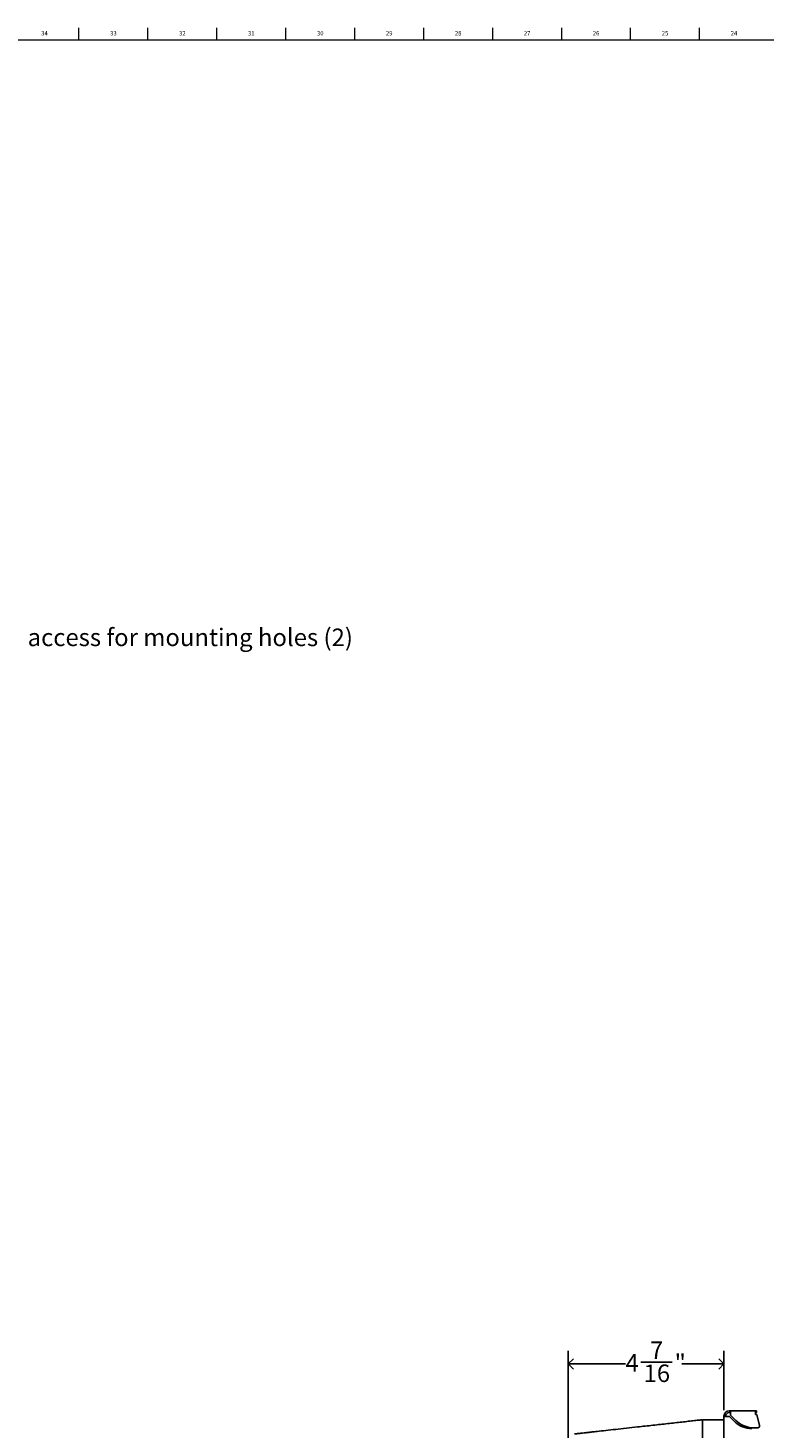
# Model space of a CAD drawing. Units: inches. Extents: x 0 to 90, y 0 to 120.
# Drawn here: x 24 to 45, y 80 to 120 of the extents above; entities that cross this region are included whole.
import ezdxf

# ---------------------------------------------------------------- set-up
doc = ezdxf.new("R2010")
doc.units = ezdxf.units.IN
doc.header["$MEASUREMENT"] = 0
doc.linetypes.add('SLD-Solid', pattern=[0])
for name, color, linetype in [('DIMS', 5, 'SLD-Solid'), ('NOTES', 1, 'SLD-Solid'), ('TITLE', 8, 'SLD-Solid')]:
    doc.layers.add(name, color=color, linetype=linetype)
doc.styles.add('SLDTEXTSTYLE0', font='GOTHIC.TTF', dxfattribs={"width": 0.913})
doc.dimstyles.new('SLDDIMSTYLE0', dxfattribs={"dimtxt": 0.5, "dimasz": 0.3, "dimexe": 0, "dimexo": 0.0625, "dimgap": 0.125, "dimtad": 0, "dimtih": 1, "dimtoh": 1, "dimdec": 6, "dimrnd": 1e-09, "dimzin": 12, "dimdsep": 46, "dimlunit": 5, "dimtxsty": 'SLDTEXTSTYLE0', "dimblk1": 'OPEN90', "dimblk2": 'OPEN90', "dimsah": 1, "dimcen": 0.09, "dimadec": 0, "dimazin": 3, "dimtfac": 1, "dimtofl": 0, "dimtmove": 0, "dimatfit": 3, "dimldrblk": 'OPEN90', "dimfxl": 0, "dimfrac": 2, "dimtolj": 1, "dimtzin": 12, "dimarcsym": 0})

# ---------------------------------------------------------------- blocks, each defined once
blk = doc.blocks.new('_Open90')
at = {"color": 0, "linetype": 'ByBlock', "lineweight": -2}
for p, q in [((0, 0), (-1, 0)), ((-0.5, 0.5), (0, 0)), ((0, 0), (-0.5, -0.5))]:
    blk.add_line(p, q, dxfattribs=at)
blk = doc.blocks.new('_D_7')
at = {"layer": 'DIMS'}
for p, q in [((39.282, 61.996), (39.282, 82.098)), ((43.726, 80.401), (43.726, 82.098)), ((39.282, 81.723), (40.916, 81.723)), ((41.358, 81.775), (42.244, 81.775)), ((43.726, 81.723), (42.523, 81.723))]:
    blk.add_line(p, q, dxfattribs=at)
at = {"layer": 'DIMS', "xscale": 0.3, "yscale": 0.3, "rotation": 180.0000000000004}
blk.add_blockref('_Open90', (39.282, 81.723, 1.797), dxfattribs=at)
at = {"layer": 'DIMS', "xscale": 0.3, "yscale": 0.3}
blk.add_blockref('_Open90', (43.726, 81.723, 1.797), dxfattribs=at)
at = {"layer": 'DIMS', "char_height": 0.5, "attachment_point": 1, "style": 'SLDTEXTSTYLE0'}
for s, insert in [('7', (41.616, 82.369)), ('4', (40.916, 82.004)), ('"', (42.317, 82.004)), ('16', (41.432, 81.708))]:
    blk.add_mtext(s, dxfattribs=dict(at, insert=insert))

msp = doc.modelspace()

# ---------------------------------------------------------------- linework, layer by layer
at = {"color": 7, "linetype": 'SLD-Solid', "lineweight": 25}
for p, q in [((43.9098943, 80.3846395), (43.8757332, 80.3846395)), ((43.9098943, 80.3346395), (43.8757332, 80.3346395)), ((44.6257332, 80.3846395), (43.9098943, 80.3846395)), ((43.9098943, 80.3846395), (43.9098943, 80.2946395)), ((43.9098943, 80.2614974), (43.9098943, 80.2946395)), ((44.6257332, 80.2946395), (44.6257332, 80.3846395)), ((44.6521389, 80.3846395), (44.6257332, 80.3846395)), ((44.6257332, 80.3346395), (44.6521389, 80.3346395)), ((44.6257332, 80.2946395), (44.6257332, 80.2807524)), ((44.6257332, 80.2807524), (44.6665436, 80.2807524)), ((44.6521389, 80.3346395), (44.6521389, 80.3846395)), ((44.6665436, 80.2807524), (44.7390344, 79.9638746)), ((43.1156375, 80.1324774), (43.046175, 80.12478)), ((43.1156352, 80.0795932), (43.1154561, 80.0824772)), ((43.7257332, 80.1324774), (43.1156375, 80.1324774)), ((43.1156375, 79.3174774), (43.1156375, 80.0795932)), ((43.7257332, 80.2346395), (43.7257332, 80.2236825)), ((43.7257332, 80.2236825), (43.7257332, 62.2475138)), ((43.8157332, 80.2236825), (43.7257332, 80.2236825)), ((43.7757332, 80.2236825), (43.7757332, 80.2346395)), ((43.8157332, 80.2236825), (43.8866903, 80.2236825)), ((43.8866903, 80.2236825), (44.0267489, 80.0836238)), ((44.0612626, 80.1101291), (43.9098943, 80.2614974)), ((44.6902936, 79.9027244), (44.5132022, 79.9027244))]:
    msp.add_line(p, q, dxfattribs=at)
for centre, radius, start, end in [((43.8757332, 80.2346395), 0.15, 90, 180), ((43.8757332, 80.2346395), 0.1, 90, 180), ((44.5217237, 80.5785986), 0.7, 225, 270), ((44.6220321, 80.7359628), 0.8403155, 228.1385201, 262.55867821), ((44.6902936, 79.9527244), 0.05, 270, 12.88558164)]:
    msp.add_arc(centre, radius, start, end, dxfattribs=at)
for points, knots in [([(43.046175, 80.12478), (42.991769, 80.1187511), (42.8813904, 80.1065196), (42.7066684, 80.087158), (42.5215936, 80.0666492), (42.3264683, 80.0450266), (42.1226399, 80.0224397), (41.9119731, 79.9990949), (41.6963921, 79.9752056), (41.4780663, 79.9510121), (41.223104, 79.9227588), (40.9369807, 79.8910524), (40.6318948, 79.8572447), (40.3519588, 79.826224), (40.1317692, 79.801824), (39.9638688, 79.7832183), (39.8382367, 79.7692965), (39.731396, 79.7574571), (39.6432096, 79.7476849), (39.5732681, 79.7399344), (39.5209204, 79.7341336), (39.485379, 79.7301951), (39.46408, 79.7278349), (39.4614987, 79.7275488), (39.4602262, 79.7274078)], [0, 0, 0, 0, 0.0359160533, 0.0728664182, 0.1108319743, 0.150731449, 0.1915385381, 0.2332150577, 0.2764149772, 0.3202445654, 0.3646558264, 0.4325056298, 0.5009704315, 0.5693835506, 0.6370841775, 0.6813468387, 0.7250016484, 0.7680076208, 0.8094716891, 0.8500628469, 0.8897494823, 0.9275058037, 0.9642628929, 1, 1, 1, 1]), ([(43.046175, 80.12478), (43.0531624, 80.1254611), (43.0671924, 80.1268287), (43.0842972, 80.1277389), (43.0954666, 80.125715), (43.1014612, 80.1226409), (43.1068877, 80.1160649), (43.1114306, 80.1045056), (43.1141587, 80.092041), (43.1151769, 80.0845351), (43.1154561, 80.0824772)], [0, 0, 0, 0, 0.2015664385, 0.4047254722, 0.4681970444, 0.5317850269, 0.6337969792, 0.7868739484, 0.9415685544, 1, 1, 1, 1])]:
    msp.add_open_spline(points, degree=3, knots=knots, dxfattribs=at)
at = {"layer": 'TITLE', "linetype": 'SLD-Solid', "lineweight": 18}
for p, q in [((25.3149606, 119.5), (25.3149606, 119.8346457)), ((27.2834646, 119.5), (27.2834646, 119.8346457)), ((29.2519685, 119.5), (29.2519685, 119.8346457)), ((31.2204724, 119.5), (31.2204724, 119.8346457)), ((33.1889764, 119.5), (33.1889764, 119.8346457)), ((35.1574803, 119.5), (35.1574803, 119.8346457)), ((37.1259843, 119.5), (37.1259843, 119.8346457)), ((39.0944882, 119.5), (39.0944882, 119.8346457)), ((41.0629921, 119.5), (41.0629921, 119.8346457)), ((43.0314961, 119.5), (43.0314961, 119.8346457)), ((0.5, 119.5), (89.5, 119.5))]:
    msp.add_line(p, q, dxfattribs=at)

# ---------------------------------------------------------------- texts
at = {"layer": 'NOTES', "insert": (23.8483496, 102.7019845), "char_height": 0.5, "attachment_point": 1, "style": 'SLDTEXTSTYLE0'}
msp.add_mtext('access for mounting holes (2) ', dxfattribs=at)
at = {"layer": 'TITLE', "char_height": 0.125, "attachment_point": 2, "style": 'SLDTEXTSTYLE0'}
for s, insert in [('34', (24.3281913, 119.7472008)), ('33', (26.2966952, 119.7472008)), ('32', (28.2651992, 119.7472008)), ('31', (30.2337031, 119.7472008)), ('30', (32.202207, 119.7472008)), ('29', (34.170711, 119.7472008)), ('28', (36.1392149, 119.7472008)), ('27', (38.1077189, 119.7472008)), ('26', (40.0762228, 119.7472008)), ('25', (42.0447267, 119.7472008)), ('24', (44.0132307, 119.7472008))]:
    msp.add_mtext(s, dxfattribs=dict(at, insert=insert))

# ---------------------------------------------------------------- dimensions: what is measured, and where the dimension line sits
at = {"layer": 'DIMS'}
dim = msp.add_linear_dim(base=(43.7257332, 81.7232222), p1=(39.2823109, 61.8296395), p2=(43.7257332, 80.2346395), dimstyle='SLDDIMSTYLE0', dxfattribs=at)
dim.commit()
dim.dimension.update_dxf_attribs({"geometry": '_D_7', "text_midpoint": (41.7193653, 81.7232222), "dimtype": 160})

doc.saveas('drawing.dxf')
